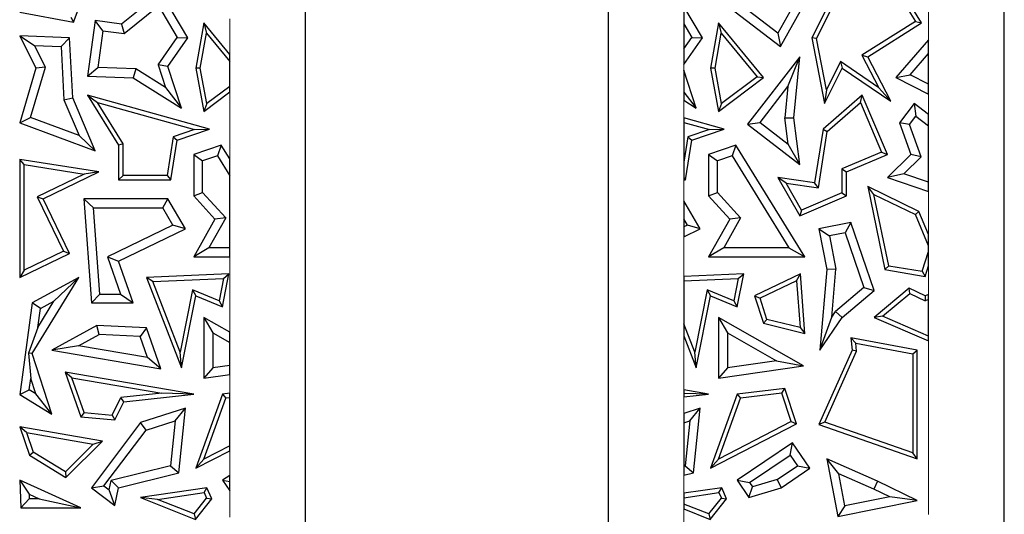
# Model space of a CAD drawing. Units: millimetres. Extents: x 0 to 420, y 0 to 297.
# Drawn here: x 246 to 266, y 158 to 168 of the extents above; entities that cross this region are included whole.
import ezdxf

# ---------------------------------------------------------------- set-up
doc = ezdxf.new("R2010")
doc.units = ezdxf.units.MM

msp = doc.modelspace()

# ---------------------------------------------------------------- linework, layer by layer
at = {"color": 7, "linetype": 'Continuous', "lineweight": 25}
for p, q in [((251.6549, 146.97), (251.6549, 178.97)), ((257.6549, 178.97), (257.6549, 146.97)), ((265.5049, 146.97), (265.5049, 172.47)), ((263.8661, 168.0941), (263.1832, 169.205)), ((263.14, 169.1068), (263.7452, 168.1224)), ((248.7912, 168.6981), (248.0112, 168.0677)), ((249.3232, 167.8007), (248.7912, 168.6981)), ((261.0161, 167.8898), (259.9981, 168.6762)), ((262.1399, 168.6981), (261.6911, 167.8007)), ((261.7833, 167.788), (262.2582, 168.7375)), ((247.0622, 168.1115), (247.2038, 168.4941)), ((248.0627, 167.8826), (248.7435, 168.4328)), ((248.7435, 168.4328), (249.1138, 167.8082)), ((259.5232, 167.8007), (259.1549, 168.4219)), ((259.1549, 168.4219), (259.1549, 168.0761)), ((259.8364, 168.5784), (261.0706, 167.6248)), ((261.3112, 168.421), (261.0161, 167.8898)), ((261.0706, 167.6248), (261.5226, 168.4385)), ((245.993, 168.31), (247.0622, 168.1115)), ((247.0053, 168.2118), (247.0622, 168.1115)), ((247.4904, 168.1395), (247.3392, 167.0425)), ((247.641, 167.9407), (247.4904, 168.1395)), ((248.0112, 168.0677), (247.4904, 168.1395)), ((248.0112, 168.0677), (248.0627, 167.8826)), ((249.6429, 168.0941), (249.4831, 167.1984)), ((249.6429, 168.0941), (249.6961, 167.8904)), ((250.1549, 167.4706), (249.6429, 168.0941)), ((259.1549, 168.0761), (259.3138, 167.8082)), ((259.1549, 168.0761), (259.1549, 167.5793)), ((259.8429, 168.0941), (259.6831, 167.1984)), ((259.8429, 168.0941), (259.8961, 167.8904)), ((260.7323, 167.0112), (259.8429, 168.0941)), ((263.7452, 168.1224), (262.684, 167.4577)), ((262.7997, 167.4261), (263.8661, 168.0941)), ((263.7452, 168.1224), (263.8661, 168.0941)), ((245.993, 167.838), (246.3147, 167.1984)), ((245.993, 167.838), (246.2847, 167.6505)), ((246.9789, 167.8007), (245.993, 167.838)), ((247.641, 167.9407), (247.5405, 167.2113)), ((247.641, 167.9407), (248.0627, 167.8826)), ((248.7356, 167.2632), (249.1138, 167.8082)), ((249.1138, 167.8082), (249.3232, 167.8007)), ((249.5727, 167.1987), (249.6961, 167.8904)), ((249.6961, 167.8904), (250.1549, 167.3317)), ((259.1549, 167.5793), (259.3138, 167.8082)), ((259.3138, 167.8082), (259.5232, 167.8007)), ((259.7727, 167.1987), (259.8961, 167.8904)), ((259.8961, 167.8904), (260.6057, 167.0263)), ((261.0161, 167.8898), (261.0706, 167.6248)), ((246.5036, 167.2152), (246.2847, 167.6505)), ((246.2847, 167.6505), (246.8117, 167.6305)), ((246.8117, 167.6305), (246.9789, 167.8007)), ((246.8117, 167.6305), (246.8703, 166.5714)), ((247.0447, 166.6118), (246.9789, 167.8007)), ((248.9304, 167.2347), (249.3232, 167.8007)), ((259.1549, 167.27), (259.5232, 167.8007)), ((261.6911, 167.8007), (261.9439, 166.4992)), ((261.7833, 167.788), (261.6911, 167.8007)), ((261.981, 166.7705), (261.7833, 167.788)), ((264.0049, 167.7589), (263.3557, 167.0112)), ((264.0049, 167.49), (264.0049, 167.7589)), ((250.1549, 167.3317), (250.1549, 167.4706)), ((259.1549, 167.5793), (259.1549, 167.27)), ((261.4515, 167.4261), (260.418, 166.0898)), ((261.2174, 166.8352), (261.4515, 167.4261)), ((261.3346, 166.2141), (261.4515, 167.4261)), ((262.684, 167.4577), (262.7997, 167.4261)), ((262.684, 167.4577), (263.0194, 166.812)), ((263.2585, 166.5431), (262.7997, 167.4261)), ((263.6378, 167.0672), (264.0049, 167.49)), ((264.0049, 166.8836), (264.0049, 167.49)), ((248.9304, 167.2347), (248.7356, 167.2632)), ((248.7356, 167.2632), (248.8821, 166.8153)), ((249.2006, 166.4091), (248.9304, 167.2347)), ((250.1549, 166.8379), (250.1549, 167.3317)), ((262.2597, 167.3279), (261.981, 166.7705)), ((262.2597, 167.3279), (262.2935, 167.1984)), ((263.0194, 166.812), (262.2597, 167.3279)), ((246.3147, 167.1984), (245.993, 166.1138)), ((246.209, 166.2219), (246.5036, 167.2152)), ((246.5036, 167.2152), (246.3147, 167.1984)), ((247.3392, 167.0425), (247.5405, 167.2113)), ((247.3392, 167.0425), (248.2388, 167.0083)), ((248.2923, 167.1828), (247.5405, 167.2113)), ((248.2923, 167.1828), (248.2388, 167.0083)), ((248.8821, 166.8153), (248.2923, 167.1828)), ((249.5727, 167.1987), (249.4831, 167.1984)), ((249.4831, 167.1984), (249.6429, 166.3429)), ((249.7035, 166.4987), (249.5727, 167.1987)), ((259.1549, 167.1598), (259.1549, 166.7224)), ((259.4006, 166.4091), (259.1549, 167.1598)), ((259.7727, 167.1987), (259.6831, 167.1984)), ((259.6831, 167.1984), (259.8429, 166.3429)), ((259.9035, 166.4987), (259.7727, 167.1987)), ((260.6057, 167.0263), (259.9035, 166.4987)), ((260.6057, 167.0263), (260.7323, 167.0112)), ((261.9439, 166.4992), (262.2935, 167.1984)), ((262.2935, 167.1984), (263.2585, 166.5431)), ((263.3557, 167.0112), (263.6378, 167.0672)), ((264.0049, 166.8836), (263.6378, 167.0672)), ((248.2388, 167.0083), (249.2006, 166.4091)), ((250.1549, 166.8379), (249.7035, 166.4987)), ((250.1549, 166.7276), (250.1549, 166.8379)), ((259.8429, 166.3429), (260.7323, 167.0112)), ((260.6653, 166.1214), (261.2174, 166.8352)), ((261.2174, 166.8352), (261.1572, 166.2115)), ((263.3557, 167.0112), (264.0049, 166.6864)), ((264.0049, 166.6864), (264.0049, 166.8836)), ((247.3392, 166.6637), (247.9536, 165.6741)), ((247.3392, 166.6637), (247.5333, 166.5182)), ((249.7563, 165.9907), (247.3392, 166.6637)), ((248.8821, 166.8153), (249.2006, 166.4091)), ((249.6429, 166.3429), (250.1549, 166.7276)), ((259.1549, 166.7224), (259.4006, 166.4091)), ((259.1549, 166.7224), (259.1549, 166.5622)), ((262.6886, 166.6637), (261.9138, 165.9907)), ((261.981, 166.7705), (261.9439, 166.4992)), ((262.6547, 166.5176), (262.6886, 166.6637)), ((263.1869, 165.4875), (262.6886, 166.6637)), ((263.2585, 166.5431), (263.0194, 166.812)), ((246.8703, 166.5714), (247.0447, 166.6118)), ((246.8703, 166.5714), (247.1689, 165.8665)), ((247.4904, 165.5594), (247.0447, 166.6118)), ((248.0417, 165.6993), (247.5333, 166.5182)), ((247.5333, 166.5182), (249.4595, 165.9818)), ((249.7035, 166.4987), (249.6429, 166.3429)), ((259.1549, 166.5622), (259.4006, 166.4091)), ((259.9035, 166.4987), (259.8429, 166.3429)), ((261.9959, 165.9452), (262.6547, 166.5176)), ((262.6547, 166.5176), (263.0714, 165.5343)), ((263.717, 166.4973), (263.4259, 166.1138)), ((263.717, 166.4973), (263.7508, 166.2503)), ((264.0049, 166.2788), (263.717, 166.4973)), ((263.6244, 166.0837), (263.7508, 166.2503)), ((263.7508, 166.2503), (264.0049, 166.0574)), ((264.0049, 166.0574), (264.0049, 166.2788)), ((245.993, 166.1138), (246.209, 166.2219)), ((245.993, 166.1138), (247.4904, 165.5594)), ((247.1689, 165.8665), (246.209, 166.2219)), ((259.9563, 165.9907), (259.1549, 166.2139)), ((259.1549, 166.2139), (259.1549, 166.1223)), ((259.1549, 166.1223), (259.6595, 165.9818)), ((259.1549, 166.1223), (259.1549, 165.333)), ((260.418, 166.0898), (260.6653, 166.1214)), ((260.418, 166.0898), (261.4515, 165.2905)), ((260.6653, 166.1214), (261.2232, 165.69)), ((261.1572, 166.2115), (261.3346, 166.2141)), ((261.2232, 165.69), (261.1572, 166.2115)), ((261.4515, 165.2905), (261.3346, 166.2141)), ((263.4259, 166.1138), (263.6531, 165.4875)), ((263.6244, 166.0837), (263.4259, 166.1138)), ((263.8577, 165.4405), (263.6244, 166.0837)), ((264.0049, 164.9404), (264.0049, 166.0574)), ((247.1689, 165.8665), (247.4904, 165.5594)), ((249.4595, 165.9818), (249.0337, 165.8353)), ((249.1126, 165.7693), (249.7563, 165.9907)), ((249.4595, 165.9818), (249.7563, 165.9907)), ((259.6595, 165.9818), (259.2337, 165.8353)), ((259.3126, 165.7693), (259.9563, 165.9907)), ((259.6595, 165.9818), (259.9563, 165.9907)), ((261.9138, 165.9907), (261.7462, 164.9259)), ((261.8197, 164.8259), (261.9959, 165.9452)), ((261.9138, 165.9907), (261.9959, 165.9452)), ((248.0417, 165.6993), (247.9536, 165.6741)), ((247.9536, 165.6741), (247.9536, 164.9848)), ((248.0417, 165.073), (248.0417, 165.6993)), ((249.0337, 165.8353), (248.9141, 165.073)), ((248.9895, 164.9848), (249.1126, 165.7693)), ((249.0337, 165.8353), (249.1126, 165.7693)), ((249.9869, 165.6741), (249.4419, 165.4875)), ((249.9869, 165.6741), (249.9107, 165.4617)), ((250.1549, 165.4016), (249.9869, 165.6741)), ((259.2337, 165.8353), (259.1549, 165.333)), ((259.1895, 164.9848), (259.3126, 165.7693)), ((259.2337, 165.8353), (259.3126, 165.7693)), ((260.1869, 165.6741), (259.6419, 165.4875)), ((260.1869, 165.6741), (260.1107, 165.4617)), ((261.5494, 163.4638), (260.1869, 165.6741)), ((261.4515, 165.2905), (261.2232, 165.69)), ((249.4419, 165.4875), (249.4419, 164.6662)), ((249.4419, 165.4875), (249.6182, 165.3615)), ((249.9107, 165.4617), (249.6182, 165.3615)), ((249.9107, 165.4617), (250.1549, 165.0656)), ((259.6419, 165.4875), (259.6419, 164.6662)), ((259.6419, 165.4875), (259.8182, 165.3615)), ((260.1107, 165.4617), (259.8182, 165.3615)), ((260.1107, 165.4617), (261.2336, 163.6402)), ((263.0714, 165.5343), (262.2879, 165.2023)), ((262.3761, 165.1439), (263.1869, 165.4875)), ((263.0714, 165.5343), (263.1869, 165.4875)), ((263.6531, 165.4875), (263.1869, 165.0343)), ((263.8577, 165.4405), (263.6531, 165.4875)), ((245.993, 165.3901), (245.993, 163.0531)), ((246.0812, 165.287), (245.993, 165.3901)), ((247.5618, 165.1439), (245.993, 165.3901)), ((246.0812, 163.1937), (246.0812, 165.287)), ((246.0812, 165.287), (247.2697, 165.1005)), ((249.6182, 164.7351), (249.6182, 165.3615)), ((250.1549, 165.0656), (250.1549, 165.4016)), ((259.1549, 165.333), (259.1549, 165.0253)), ((259.8182, 164.7351), (259.8182, 165.3615)), ((263.8577, 165.4405), (263.5157, 165.108)), ((247.2697, 165.1005), (246.339, 164.6501)), ((246.4567, 164.6091), (247.5618, 165.1439)), ((247.5618, 165.1439), (247.2697, 165.1005)), ((248.0417, 165.073), (247.9536, 164.9848)), ((248.9141, 165.073), (248.0417, 165.073)), ((248.9141, 165.073), (248.9895, 164.9848)), ((262.2879, 165.2023), (262.2879, 164.7259)), ((262.2879, 165.2023), (262.3761, 165.1439)), ((262.3761, 164.6675), (262.3761, 165.1439)), ((263.5157, 165.108), (263.1869, 165.0343)), ((264.0049, 164.9404), (263.5157, 165.108)), ((247.9536, 164.9848), (248.9895, 164.9848)), ((250.1549, 163.6402), (250.1549, 165.0656)), ((259.1549, 165.0253), (259.1895, 164.9848)), ((259.1549, 165.0253), (259.1549, 164.9848)), ((259.1549, 164.9848), (259.1895, 164.9848)), ((261.0166, 165.0343), (261.4515, 164.2758)), ((261.1835, 164.9203), (261.0166, 165.0343)), ((261.7462, 164.9259), (261.0166, 165.0343)), ((261.4891, 164.3875), (261.1835, 164.9203)), ((261.1835, 164.9203), (261.8197, 164.8259)), ((261.8197, 164.8259), (261.7462, 164.9259)), ((263.1869, 165.0343), (264.0049, 164.754)), ((264.0049, 164.754), (264.0049, 164.9404)), ((249.4419, 164.6662), (249.6182, 164.7351)), ((250.0792, 164.2349), (249.6182, 164.7351)), ((259.6419, 164.6662), (259.8182, 164.7351)), ((260.2792, 164.2349), (259.8182, 164.7351)), ((262.2879, 164.7259), (261.4891, 164.3875)), ((262.2879, 164.7259), (262.3761, 164.6675)), ((262.7997, 164.8537), (263.1401, 163.2075)), ((262.9223, 164.6959), (262.7997, 164.8537)), ((263.8103, 164.3617), (262.7997, 164.8537)), ((263.2142, 163.2845), (262.9223, 164.6959)), ((262.9223, 164.6959), (263.742, 164.2968)), ((246.339, 164.6501), (246.8611, 163.5712)), ((246.339, 164.6501), (246.4567, 164.6091)), ((246.9789, 163.5302), (246.4567, 164.6091)), ((247.2635, 164.6091), (247.4154, 162.548)), ((247.4533, 164.4328), (247.2635, 164.6091)), ((248.9304, 164.6091), (247.2635, 164.6091)), ((248.829, 164.4328), (248.9304, 164.6091)), ((249.2767, 164.0135), (248.9304, 164.6091)), ((249.4419, 164.6662), (249.8626, 164.2097)), ((259.1549, 164.567), (259.1549, 164.2162)), ((259.4767, 164.0135), (259.1549, 164.567)), ((259.6419, 164.6662), (260.0626, 164.2097)), ((261.4515, 164.2758), (262.3761, 164.6675)), ((247.5792, 162.7244), (247.4533, 164.4328)), ((247.4533, 164.4328), (248.829, 164.4328)), ((249.0286, 164.0894), (248.829, 164.4328)), ((261.4891, 164.3875), (261.4515, 164.2758)), ((263.8103, 164.3617), (263.742, 164.2968)), ((264.0049, 163.6764), (263.742, 164.2968)), ((264.0049, 163.9024), (263.8103, 164.3617)), ((249.8626, 164.2097), (249.4419, 163.4638)), ((250.0792, 164.2349), (249.7438, 163.6402)), ((250.0792, 164.2349), (249.8626, 164.2097)), ((259.2286, 164.0894), (259.1549, 164.2162)), ((259.1549, 164.2162), (259.1549, 164.0537)), ((260.0626, 164.2097), (259.6419, 163.4638)), ((260.2792, 164.2349), (259.9438, 163.6402)), ((260.2792, 164.2349), (260.0626, 164.2097)), ((262.4661, 164.1384), (261.8315, 164.0135)), ((262.4661, 164.1384), (262.3494, 163.9357)), ((262.9283, 162.7951), (262.4661, 164.1384)), ((249.0286, 164.0894), (247.7358, 163.4639)), ((247.9536, 163.3734), (249.2767, 164.0135)), ((249.2767, 164.0135), (249.0286, 164.0894)), ((259.2286, 164.0894), (259.1549, 164.0537)), ((259.1549, 164.0537), (259.1549, 163.8578)), ((259.1549, 163.8578), (259.4767, 164.0135)), ((259.4767, 164.0135), (259.2286, 164.0894)), ((261.8315, 164.0135), (261.9901, 163.2075)), ((261.8315, 164.0135), (262.0385, 163.8746)), ((262.3494, 163.9357), (262.0385, 163.8746)), ((262.3494, 163.9357), (262.7223, 162.8519)), ((264.0049, 163.6764), (264.0049, 163.9024)), ((262.0385, 163.8746), (262.168, 163.217)), ((245.993, 163.0531), (246.9789, 163.5302)), ((246.8611, 163.5712), (246.0812, 163.1937)), ((246.8611, 163.5712), (246.9789, 163.5302)), ((249.7438, 163.6402), (249.4419, 163.4638)), ((250.1549, 163.6402), (249.7438, 163.6402)), ((250.1549, 163.4638), (250.1549, 163.6402)), ((259.9438, 163.6402), (259.6419, 163.4638)), ((261.2336, 163.6402), (259.9438, 163.6402)), ((261.2336, 163.6402), (261.5494, 163.4638)), ((263.8762, 163.1737), (264.0049, 163.567)), ((264.0049, 163.567), (264.0049, 163.6764)), ((264.0049, 163.2837), (264.0049, 163.567)), ((247.7358, 163.4639), (247.9536, 163.3734)), ((247.7358, 163.4639), (247.9913, 162.7244)), ((248.2388, 162.548), (247.9536, 163.3734)), ((249.4419, 163.4638), (250.1549, 163.4638)), ((259.6419, 163.4638), (261.5494, 163.4638)), ((246.0812, 163.1937), (245.993, 163.0531)), ((250.1404, 163.1214), (248.505, 163.0531)), ((250.0112, 162.4694), (250.1404, 163.1214)), ((250.0321, 163.0286), (250.1404, 163.1214)), ((260.3404, 163.1214), (259.1549, 163.0719)), ((260.2112, 162.4694), (260.3404, 163.1214)), ((260.2321, 163.0286), (260.3404, 163.1214)), ((261.4641, 163.1214), (260.556, 162.6852)), ((261.386, 162.986), (261.4641, 163.1214)), ((261.5536, 161.9438), (261.4641, 163.1214)), ((261.9901, 163.2075), (261.8493, 161.6097)), ((262.168, 163.217), (261.9901, 163.2075)), ((262.0841, 162.2656), (262.168, 163.217)), ((263.2142, 163.2845), (263.1401, 163.2075)), ((263.1401, 163.2075), (263.9364, 163.0743)), ((263.2142, 163.2845), (263.8762, 163.1737)), ((263.8762, 163.1737), (263.9364, 163.0743)), ((263.9364, 163.0743), (264.0049, 163.2837)), ((246.2403, 161.5453), (247.1672, 163.0531)), ((247.1672, 163.0531), (246.2403, 162.548)), ((246.6703, 162.5816), (247.1672, 163.0531)), ((248.505, 163.0531), (249.2006, 161.259)), ((248.6318, 162.9702), (248.505, 163.0531)), ((248.6318, 162.9702), (250.0321, 163.0286)), ((249.1731, 161.5738), (248.6318, 162.9702)), ((250.0321, 163.0286), (249.9455, 162.5915)), ((259.1549, 163.0719), (259.1549, 162.9837)), ((259.1549, 162.9837), (260.2321, 163.0286)), ((259.1549, 162.9837), (259.1549, 162.1365)), ((260.2321, 163.0286), (260.1455, 162.5915)), ((261.386, 162.986), (260.6639, 162.6392)), ((261.386, 162.986), (261.4564, 162.0588)), ((249.4174, 162.8072), (249.1731, 161.5738)), ((249.4174, 162.8072), (249.4831, 162.6852)), ((249.9455, 162.5915), (249.4174, 162.8072)), ((259.6174, 162.8072), (259.3731, 161.5738)), ((260.1455, 162.5915), (259.6174, 162.8072)), ((259.6174, 162.8072), (259.6831, 162.6852)), ((262.7223, 162.8519), (262.1615, 162.3788)), ((262.2935, 162.2595), (262.9283, 162.7951)), ((262.7223, 162.8519), (262.9283, 162.7951)), ((263.6181, 162.8401), (262.9283, 162.2595)), ((263.0942, 162.2839), (263.631, 162.7358)), ((263.631, 162.7358), (263.6181, 162.8401)), ((263.9364, 162.6852), (263.6181, 162.8401)), ((263.631, 162.7358), (263.9338, 162.5883)), ((246.2403, 162.548), (245.993, 160.7337)), ((246.403, 162.4359), (246.2403, 162.548)), ((246.3523, 162.0642), (246.6703, 162.5816)), ((246.403, 162.4359), (246.6703, 162.5816)), ((247.4154, 162.548), (247.5792, 162.7244)), ((247.4154, 162.548), (248.2388, 162.548)), ((247.5792, 162.7244), (247.9913, 162.7244)), ((247.9913, 162.7244), (248.2388, 162.548)), ((249.2006, 161.259), (249.4831, 162.6852)), ((249.4831, 162.6852), (250.0112, 162.4694)), ((249.9455, 162.5915), (250.0112, 162.4694)), ((259.4006, 161.259), (259.6831, 162.6852)), ((259.6831, 162.6852), (260.2112, 162.4694)), ((260.1455, 162.5915), (260.2112, 162.4694)), ((260.556, 162.6852), (260.7323, 162.1478)), ((260.556, 162.6852), (260.6639, 162.6392)), ((260.8008, 162.2216), (260.6639, 162.6392)), ((263.9364, 162.6852), (263.9338, 162.5883)), ((264.0049, 162.6185), (263.9338, 162.5883)), ((264.0049, 162.7142), (263.9364, 162.6852)), ((264.0049, 162.6185), (264.0049, 162.7142)), ((264.0049, 161.8906), (264.0049, 162.6185)), ((246.3523, 162.0642), (246.403, 162.4359)), ((262.0841, 162.2656), (262.1615, 162.3788)), ((262.1615, 162.3788), (262.2935, 162.2595)), ((249.6429, 162.2595), (249.6429, 161.0567)), ((249.6429, 162.2595), (249.8192, 161.9556)), ((250.1549, 161.9668), (249.6429, 162.2595)), ((259.8429, 162.2595), (259.8429, 161.0567)), ((259.8429, 162.2595), (260.0192, 161.9556)), ((261.5226, 161.2993), (259.8429, 162.2595)), ((260.8008, 162.2216), (260.7323, 162.1478)), ((260.7323, 162.1478), (261.5536, 161.9438)), ((261.4564, 162.0588), (260.8008, 162.2216)), ((261.8493, 161.6097), (262.0841, 162.2656)), ((261.8493, 161.6097), (262.2935, 162.2595)), ((263.0942, 162.2839), (262.9283, 162.2595)), ((262.9283, 162.2595), (264.0049, 161.7946)), ((264.0049, 161.8906), (263.0942, 162.2839)), ((246.3523, 162.0642), (246.1698, 161.5538)), ((247.5235, 162.0984), (246.6267, 161.6097)), ((247.5648, 161.9201), (247.5235, 162.0984)), ((248.505, 162.055), (247.5235, 162.0984)), ((248.505, 162.055), (248.3784, 161.8841)), ((248.7912, 161.2447), (248.505, 162.055)), ((249.8192, 161.9556), (249.8192, 161.2604)), ((249.8192, 161.9556), (250.1549, 161.7637)), ((250.1549, 161.7637), (250.1549, 161.9668)), ((259.3731, 161.5738), (259.1549, 162.1365)), ((259.1549, 162.1365), (259.1549, 161.8926)), ((260.0192, 161.9556), (260.0192, 161.2604)), ((260.0192, 161.9556), (260.9902, 161.4005)), ((261.4564, 162.0588), (261.5536, 161.9438)), ((247.1587, 161.6988), (247.5648, 161.9201)), ((248.3784, 161.8841), (247.5648, 161.9201)), ((248.5252, 161.4684), (248.3784, 161.8841)), ((250.1549, 161.3088), (250.1549, 161.7637)), ((259.1549, 161.8926), (259.4006, 161.259)), ((262.5645, 161.7507), (262.4661, 161.8591)), ((263.7807, 161.6097), (262.4661, 161.8591)), ((262.4661, 161.8591), (262.4888, 161.6097)), ((264.0049, 161.7946), (264.0049, 161.8906)), ((247.1587, 161.6988), (246.6267, 161.6097)), ((246.6267, 161.6097), (248.7912, 161.2447)), ((248.5252, 161.4684), (247.1587, 161.6988)), ((249.2006, 161.259), (249.1731, 161.5738)), ((259.4006, 161.259), (259.3731, 161.5738)), ((262.4888, 161.6097), (261.8315, 160.1365)), ((261.9511, 160.1881), (262.5787, 161.5948)), ((262.5787, 161.5948), (262.4888, 161.6097)), ((262.5645, 161.7507), (263.6926, 161.5367)), ((262.5787, 161.5948), (262.5645, 161.7507)), ((263.6926, 161.5367), (263.7807, 161.6097)), ((263.7807, 159.4565), (263.7807, 161.6097)), ((246.1698, 161.5538), (246.2142, 161.0507)), ((246.2403, 161.5453), (246.1698, 161.5538)), ((246.6267, 160.3442), (246.2403, 161.5453)), ((248.7912, 161.2447), (248.5252, 161.4684)), ((260.9902, 161.4005), (260.0192, 161.2604)), ((260.9902, 161.4005), (261.5226, 161.2993)), ((263.6926, 161.5367), (263.6926, 159.5806)), ((246.8918, 161.1756), (247.2038, 160.2919)), ((247.0248, 161.0636), (246.8918, 161.1756)), ((249.4419, 160.7423), (246.8918, 161.1756)), ((249.8192, 161.2604), (249.6429, 161.0567)), ((250.1549, 161.3088), (249.8192, 161.2604)), ((250.1549, 161.1307), (250.1549, 161.3088)), ((259.8429, 161.0567), (261.5226, 161.2993)), ((260.0192, 161.2604), (259.8429, 161.0567)), ((246.1832, 160.8238), (246.2142, 161.0507)), ((246.3128, 160.7441), (246.2142, 161.0507)), ((247.2681, 160.3747), (247.0248, 161.0636)), ((247.0248, 161.0636), (248.8065, 160.7609)), ((249.6429, 161.0567), (250.1549, 161.1307)), ((245.993, 160.7337), (246.1832, 160.8238)), ((246.3128, 160.7441), (246.1832, 160.8238)), ((259.1549, 160.8251), (259.1549, 160.7565)), ((259.6419, 160.7423), (259.1549, 160.8251)), ((261.1566, 160.8541), (260.2112, 160.7423)), ((261.0953, 160.7581), (261.1566, 160.8541)), ((261.3867, 160.1523), (261.1566, 160.8541)), ((245.993, 160.7337), (246.6267, 160.3442)), ((246.6267, 160.3442), (246.3128, 160.7441)), ((247.8258, 160.3259), (247.9998, 160.6718)), ((247.8777, 160.2328), (248.0571, 160.5894)), ((248.8065, 160.7609), (247.9998, 160.6718)), ((248.0571, 160.5894), (247.9998, 160.6718)), ((248.0571, 160.5894), (249.4419, 160.7423)), ((249.4419, 160.7423), (248.8065, 160.7609)), ((250.0112, 160.7423), (249.4831, 159.2711)), ((249.6419, 159.4525), (250.0758, 160.6612)), ((250.1549, 160.7593), (250.0112, 160.7423)), ((250.0112, 160.7423), (250.0758, 160.6612)), ((250.1549, 160.6705), (250.0758, 160.6612)), ((250.1549, 160.6705), (250.1549, 160.7593)), ((250.1549, 159.7179), (250.1549, 160.6705)), ((259.6419, 160.7423), (259.1549, 160.7565)), ((259.1549, 160.7565), (259.1549, 160.6885)), ((259.1549, 160.6885), (259.6419, 160.7423)), ((260.2112, 160.7423), (259.6831, 159.2711)), ((259.8419, 159.4525), (260.2758, 160.6612)), ((260.2112, 160.7423), (260.2758, 160.6612)), ((261.0953, 160.7581), (260.2758, 160.6612)), ((261.2796, 160.1961), (261.0953, 160.7581)), ((249.2767, 160.4641), (248.3892, 160.1762)), ((249.0736, 160.2128), (249.2767, 160.4641)), ((249.1446, 159.1799), (249.2767, 160.4641)), ((259.4767, 160.4641), (259.1549, 160.3597)), ((259.2736, 160.2128), (259.4767, 160.4641)), ((259.3446, 159.1799), (259.4767, 160.4641)), ((247.2681, 160.3747), (247.2038, 160.2919)), ((247.2038, 160.2919), (247.8777, 160.2328)), ((247.2681, 160.3747), (247.8258, 160.3259)), ((247.8258, 160.3259), (247.8777, 160.2328)), ((248.4964, 160.0256), (249.0736, 160.2128)), ((249.0736, 160.2128), (248.9819, 159.3214)), ((259.1549, 160.3597), (259.1549, 160.1743)), ((259.1549, 160.1743), (259.2736, 160.2128)), ((259.2736, 160.2128), (259.1819, 159.3214)), ((261.2796, 160.1961), (259.8419, 159.4525)), ((261.2796, 160.1961), (261.3867, 160.1523)), ((245.993, 160.0899), (246.1898, 159.5326)), ((246.1261, 159.9779), (245.993, 160.0899)), ((247.6333, 159.8113), (245.993, 160.0899)), ((248.3892, 160.1762), (247.4154, 158.8869)), ((247.6624, 158.9214), (248.4964, 160.0256)), ((248.4964, 160.0256), (248.3892, 160.1762)), ((259.1549, 160.1743), (259.1549, 159.3148)), ((259.6831, 159.2711), (261.3867, 160.1523)), ((261.9511, 160.1881), (261.8315, 160.1365)), ((261.8315, 160.1365), (263.7807, 159.4565)), ((263.6926, 159.5806), (261.9511, 160.1881)), ((246.1261, 159.9779), (246.2626, 159.5913)), ((246.1261, 159.9779), (247.4501, 159.7529)), ((246.9106, 159.0895), (247.6333, 159.8113)), ((247.4501, 159.7529), (247.6333, 159.8113)), ((247.4501, 159.7529), (246.8975, 159.2011)), ((249.4831, 159.2711), (250.1549, 159.6186)), ((250.1549, 159.7179), (249.6419, 159.4525)), ((250.1549, 159.6186), (250.1549, 159.7179)), ((261.3064, 159.7768), (260.2112, 159.0348)), ((261.2594, 159.532), (261.3064, 159.7768)), ((261.6491, 159.2711), (261.3064, 159.7768)), ((246.1898, 159.5326), (246.2626, 159.5913)), ((246.1898, 159.5326), (246.9106, 159.0895)), ((246.8975, 159.2011), (246.2626, 159.5913)), ((249.6419, 159.4525), (249.4831, 159.2711)), ((259.8419, 159.4525), (259.6831, 159.2711)), ((260.4561, 158.9877), (261.2594, 159.532)), ((261.2594, 159.532), (261.4042, 159.3182)), ((261.9901, 159.4565), (262.2029, 158.32)), ((262.2248, 159.1614), (261.9901, 159.4565)), ((262.9914, 159.0187), (261.9901, 159.4565)), ((263.7807, 159.4565), (263.6926, 159.5806)), ((248.9819, 159.3214), (247.8046, 159.0319)), ((248.9819, 159.3214), (249.1446, 159.1799)), ((259.1819, 159.3214), (259.1549, 159.3148)), ((259.1549, 159.3148), (259.1549, 159.1332)), ((259.1819, 159.3214), (259.3446, 159.1799)), ((261.0056, 159.0481), (261.4042, 159.3182)), ((261.0821, 158.8869), (261.6491, 159.2711)), ((261.4042, 159.3182), (261.6491, 159.2711)), ((245.993, 159.0348), (246.0124, 158.4917)), ((245.993, 159.0348), (246.1793, 158.7579)), ((247.2036, 158.4917), (245.993, 159.0348)), ((246.8975, 159.2011), (246.9106, 159.0895)), ((247.764, 158.8447), (247.8046, 159.0319)), ((247.8046, 159.0319), (247.9536, 158.8869)), ((247.9536, 158.8869), (249.1446, 159.1799)), ((250.1549, 159.1321), (250.0112, 159.0348)), ((250.0112, 159.0348), (250.1549, 159.0072)), ((250.0112, 159.0348), (250.1549, 158.8227)), ((250.1549, 159.0072), (250.1549, 159.1321)), ((259.1549, 159.1332), (259.3446, 159.1799)), ((260.2112, 159.0348), (260.4413, 158.6953)), ((260.2112, 159.0348), (260.4561, 158.9877)), ((261.0056, 159.0481), (260.5147, 158.9013)), ((261.0056, 159.0481), (261.0821, 158.8869)), ((262.3434, 158.5276), (262.2248, 159.1614)), ((262.9173, 158.8586), (262.2248, 159.1614)), ((247.4154, 158.8869), (247.6624, 158.9214)), ((247.4154, 158.8869), (247.8777, 158.5378)), ((247.6624, 158.9214), (247.764, 158.8447)), ((247.8777, 158.5378), (247.764, 158.8447)), ((247.8777, 158.5378), (247.9536, 158.8869)), ((249.704, 158.8869), (248.3892, 158.6953)), ((249.6497, 158.7899), (249.704, 158.8869)), ((249.7998, 158.6642), (249.704, 158.8869)), ((250.1549, 158.8227), (250.1549, 159.0072)), ((259.904, 158.8869), (259.1549, 158.7777)), ((259.8497, 158.7899), (259.904, 158.8869)), ((259.9998, 158.6642), (259.904, 158.8869)), ((260.4413, 158.6953), (260.5147, 158.9013)), ((260.4413, 158.6953), (261.0821, 158.8869)), ((260.4561, 158.9877), (260.5147, 158.9013)), ((262.9914, 159.0187), (262.9173, 158.8586)), ((263.2334, 158.7042), (262.9173, 158.8586)), ((263.7807, 158.633), (262.9914, 159.0187)), ((246.1825, 158.6681), (246.0124, 158.4917)), ((246.1793, 158.7579), (246.1825, 158.6681)), ((246.1793, 158.7579), (246.3797, 158.6681)), ((246.3797, 158.6681), (246.1825, 158.6681)), ((246.3797, 158.6681), (247.2036, 158.4917)), ((248.3892, 158.6953), (249.4779, 158.2605)), ((248.7267, 158.6554), (248.3892, 158.6953)), ((248.7267, 158.6554), (249.6497, 158.7899)), ((249.4498, 158.3666), (248.7267, 158.6554)), ((249.4498, 158.3666), (249.6979, 158.6778)), ((249.4779, 158.2605), (249.7998, 158.6642)), ((249.6497, 158.7899), (249.6979, 158.6778)), ((249.6979, 158.6778), (249.7998, 158.6642)), ((259.1549, 158.6886), (259.8497, 158.7899)), ((259.1549, 158.7777), (259.1549, 158.6886)), ((259.1549, 158.6886), (259.1549, 158.5643)), ((259.6498, 158.3666), (259.8979, 158.6778)), ((259.6779, 158.2605), (259.9998, 158.6642)), ((259.8497, 158.7899), (259.8979, 158.6778)), ((259.8979, 158.6778), (259.9998, 158.6642)), ((262.2029, 158.32), (263.7807, 158.633)), ((263.2334, 158.7042), (262.3434, 158.5276)), ((263.7807, 158.633), (263.2334, 158.7042)), ((246.0124, 158.4917), (247.2036, 158.4917)), ((259.6498, 158.3666), (259.1549, 158.5643)), ((259.1549, 158.5643), (259.1549, 158.4693)), ((259.1549, 158.4693), (259.6779, 158.2605)), ((262.3434, 158.5276), (262.2029, 158.32)), ((249.4498, 158.3666), (249.4779, 158.2605)), ((259.6498, 158.3666), (259.6779, 158.2605))]:
    msp.add_line(p, q, dxfattribs=at)
at = {"color": 8, "linetype": 'Continuous', "lineweight": 18}
for p, q in [((264.0049, 167.7589), (264.0049, 169.8925)), ((250.1549, 167.3317), (250.1549, 168.1778)), ((259.1549, 167.27), (259.1549, 167.1598)), ((250.1549, 165.4016), (250.1549, 166.8379)), ((264.0049, 166.2788), (264.0049, 166.6864)), ((259.1549, 166.5622), (259.1549, 166.2139)), ((259.1549, 165.0253), (259.1549, 164.567)), ((264.0049, 163.6764), (264.0049, 164.754)), ((259.1549, 163.8578), (259.1549, 163.0719)), ((264.0049, 162.7142), (264.0049, 163.567)), ((250.1549, 161.9668), (250.1549, 163.4638)), ((259.1549, 161.8926), (259.1549, 160.7566)), ((264.0049, 158.3541), (264.0049, 161.7946)), ((250.1549, 160.7593), (250.1549, 161.1307)), ((259.1549, 160.7564), (259.1549, 160.3597)), ((250.1549, 159.1321), (250.1549, 159.7179)), ((259.1549, 159.1332), (259.1549, 158.7777)), ((250.1549, 158.3057), (250.1549, 158.8227)), ((259.1549, 158.4693), (259.1549, 157.7931))]:
    msp.add_line(p, q, dxfattribs=at)

doc.saveas('drawing.dxf')
